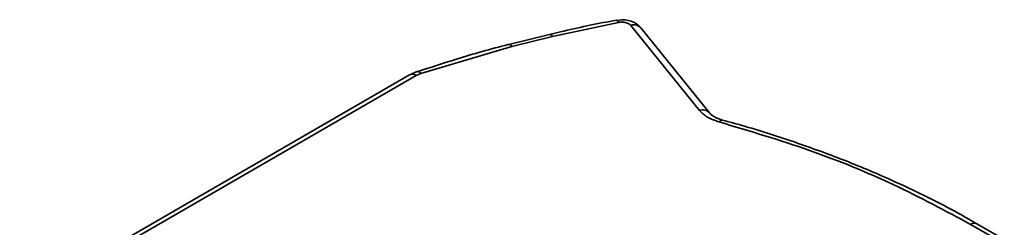
# Model space of a CAD drawing. Units: millimetres. Extents: x 7 to 204, y 14 to 286.
# Drawn here: x 89 to 93, y 281 to 281 of the extents above; entities that cross this region are included whole.
import ezdxf

# ---------------------------------------------------------------- set-up
doc = ezdxf.new("R2010")
doc.units = ezdxf.units.MM
doc.layers.add('SLD-0', color=179, linetype='Continuous')

msp = doc.modelspace()

# ---------------------------------------------------------------- linework, layer by layer
at = {"layer": 'SLD-0', "color": 179, "linetype": 'Continuous', "lineweight": 35}
for p, q in [((91.7847, 281.4599), (91.528, 281.4055)), ((91.7754, 281.4682), (91.7762, 281.4683)), ((91.7969, 281.4702), (91.7759, 281.467)), ((91.7762, 281.4683), (91.7789, 281.4672)), ((91.7789, 281.4672), (91.7818, 281.4644)), ((91.7818, 281.4644), (91.7847, 281.4599)), ((92.0988, 281.1178), (91.8319, 281.4482)), ((91.5166, 281.4134), (91.3574, 281.374)), ((91.5178, 281.4135), (91.5166, 281.4134)), ((91.5209, 281.4126), (91.5178, 281.4135)), ((91.5244, 281.4099), (91.5209, 281.4126)), ((91.528, 281.4055), (91.5244, 281.4099)), ((92.1377, 281.1084), (91.8708, 281.4388)), ((91.528, 281.4055), (91.37, 281.3664)), ((91.37, 281.3664), (91.0154, 281.2616)), ((90.9968, 281.2534), (91.0154, 281.2616)), ((90.9718, 281.2558), (89.4555, 280.3805)), ((90.9968, 281.2534), (89.4805, 280.378)), ((92.1888, 281.0804), (92.1891, 281.0804)), ((93.2516, 280.6183), (93.1535, 280.6749)), ((93.2848, 280.616), (93.1785, 280.6773))]:
    msp.add_line(p, q, dxfattribs=at)
at = {"layer": 'SLD-0', "color": 8, "linetype": 'Continuous', "lineweight": 35}
for p, q in [((91.3588, 281.3741), (91.3574, 281.3739)), ((91.3623, 281.3733), (91.3588, 281.3741)), ((91.3661, 281.3707), (91.3623, 281.3733)), ((91.37, 281.3664), (91.3661, 281.3707))]:
    msp.add_line(p, q, dxfattribs=at)
at = {"layer": 'SLD-0', "color": 179, "linetype": 'Continuous', "lineweight": 35}
for centre, radius, start, end in [((91.8442, 281.4141), 0.0363, 42.9073, 109.896), ((90.9823, 281.2342), 0.0241, 52.8883, 115.8013), ((93.1681, 280.6557), 0.0241, 64.1987, 127.1117)]:
    msp.add_arc(centre, radius, start, end, dxfattribs=at)
at = {"layer": 'SLD-0', "color": 8, "linetype": 'Continuous', "lineweight": 35}
for centre, radius, start, end in [((91.0021, 281.2521), 0.0164, 35.4647, 97.1948), ((92.1111, 281.0838), 0.0361, 41.892, 109.9602), ((92.1883, 281.0663), 0.0142, 88.2803, 151.7863)]:
    msp.add_arc(centre, radius, start, end, dxfattribs=at)
at = {"layer": 'SLD-0', "color": 179, "linetype": 'Continuous', "lineweight": 35}
for points, knots in [([(91.7755, 281.4681), (91.7715, 281.4674), (91.6983, 281.4545), (91.6118, 281.4362), (91.5311, 281.4163), (91.517, 281.4129)], [0, 0, 0, 0, 0.044592, 0.833167, 1, 1, 1, 1]), ([(91.7847, 281.4599), (91.7892, 281.4605), (91.7984, 281.4617), (91.8125, 281.4597), (91.8247, 281.4551), (91.8295, 281.4505), (91.8319, 281.4482)], [0, 0, 0, 0, 0.241559, 0.5, 0.758441, 1, 1, 1, 1]), ([(91.8704, 281.4386), (91.8647, 281.4446), (91.8543, 281.4555), (91.8332, 281.465), (91.8142, 281.4696), (91.8015, 281.4701), (91.7969, 281.4702)], [0, 0, 0, 0, 0.305825, 0.549923, 0.837572, 1, 1, 1, 1]), ([(91.3574, 281.3739), (91.3568, 281.3738), (91.2875, 281.3569), (91.1676, 281.3221), (91.0514, 281.2843), (91.0002, 281.2677)], [0, 0, 0, 0, 0.004542, 0.561635, 1, 1, 1, 1]), ([(90.9998, 281.268), (90.9981, 281.2675), (90.9881, 281.2646), (90.9793, 281.2597), (90.972, 281.2556)], [0, 0, 0, 0, 0.167819, 1, 1, 1, 1]), ([(92.1891, 281.0804), (92.1883, 281.0807), (92.1795, 281.0828), (92.1652, 281.0885), (92.1492, 281.0973), (92.1405, 281.1048), (92.1386, 281.1074), (92.1382, 281.1081)], [0, 0, 0, 0, 0.031558, 0.329866, 0.617663, 0.906248, 1, 1, 1, 1]), ([(93.1535, 280.6749), (93.0559, 280.7275), (92.8606, 280.8328), (92.5319, 280.9667), (92.2945, 281.0375), (92.1758, 281.073)], [0, 0, 0, 0, 0.333237, 0.666753, 1, 1, 1, 1]), ([(93.1775, 280.6768), (93.1626, 280.6857), (93.0961, 280.7256), (92.9684, 280.7906), (92.7951, 280.871), (92.6134, 280.9445), (92.4243, 281.0106), (92.2823, 281.0556), (92.2019, 281.0764), (92.1886, 281.0798)], [0, 0, 0, 0, 0.0530707, 0.2358817, 0.4184542, 0.6007211, 0.782581, 0.9638744, 1, 1, 1, 1])]:
    msp.add_open_spline(points, degree=3, knots=knots, dxfattribs=at)
msp.add_open_spline([(92.1758, 281.073), (92.1596, 281.0785), (92.1272, 281.0895), (92.1082, 281.1084), (92.0988, 281.1178)], degree=3, dxfattribs=at)

doc.saveas('drawing.dxf')
